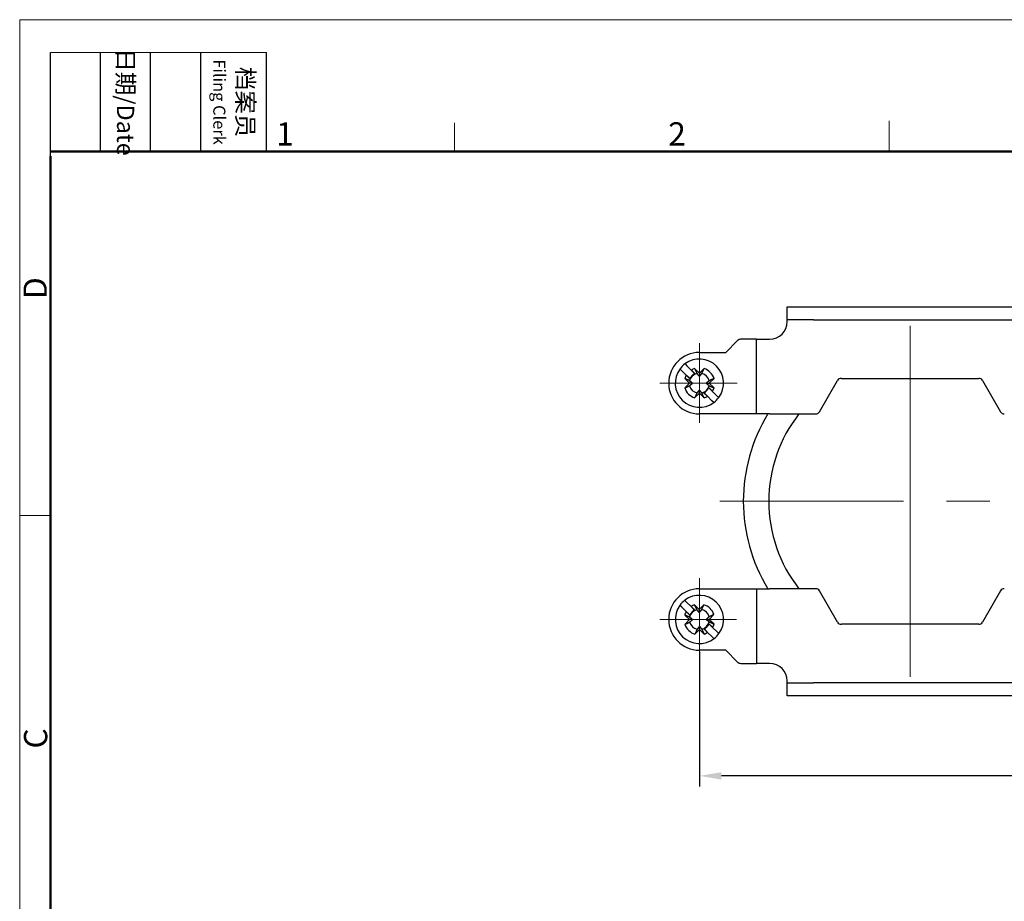
# Model space of a CAD drawing. Units: millimetres. Extents: x 2785 to 3082, y 589 to 799.
# Drawn here: x 2785 to 2898, y 699 to 799 of the extents above; entities that cross this region are included whole.
import ezdxf

# ---------------------------------------------------------------- set-up
doc = ezdxf.new("R2010")
doc.units = ezdxf.units.MM
doc.header["$LTSCALE"] = 65.395
doc.header["$PDMODE"] = 3
doc.header["$PDSIZE"] = 8
doc.linetypes.add('CENTER', pattern=[0.6, 0.375, -0.075, 0.075, -0.075])
doc.layers.get('0').update_dxf_attribs({"linetype": 'CONTINUOUS', "lineweight": 30})
doc.layers.get('Defpoints').update_dxf_attribs({"linetype": 'CONTINUOUS'})
for name, color, linetype, lineweight in [('cen', 1, 'CENTER', 0), ('Dim', 3, 'CONTINUOUS', 15), ('图框', 7, 'CONTINUOUS', 20)]:
    doc.layers.add(name, color=color, linetype=linetype, lineweight=lineweight)
doc.styles.add('Romans字体', font='romans.shx', dxfattribs={"width": 0.75})
doc.styles.get("Standard").update_dxf_attribs({"font": 'txt', "width": 0.75})
doc.dimstyles.new('01', dxfattribs={"dimtxt": 3.5, "dimasz": 2.5, "dimexe": 1.2, "dimexo": 0.2, "dimgap": 0.5, "dimtad": 1, "dimdec": 1, "dimdsep": 46, "dimtxsty": 'Romans字体', "dimcen": 0, "dimclrd": 1, "dimclre": 6, "dimclrt": 4, "dimazin": 2, "dimtfac": 1, "dimtdec": 1, "dimtofl": 0, "dimtmove": 0, "dimatfit": 3, "dimfxl": 1, "dimtolj": 1, "dimtzin": 0, "dimarcsym": 0})

# ---------------------------------------------------------------- blocks, each defined once
blk = doc.blocks.new('A4图框-NEW')
at = {"layer": '图框', "color": 1, "lineweight": 18}
for q in [(833.41, 480.53), (1130.41, 690.53)]:
    blk.add_line((833.41, 690.53), q, dxfattribs=at)
at = {"layer": '图框', "lineweight": -3}
for p, q in [((836.91, 675.02), (836.91, 686.79)), ((842.62, 675.53), (842.62, 686.79)), ((848.33, 675.53), (848.33, 686.79)), ((854.05, 675.53), (854.05, 686.79)), ((861.54, 675.53), (861.54, 686.79)), ((836.91, 675.02), (836.91, 684.5)), ((842.62, 675.53), (842.62, 685.02)), ((848.33, 675.53), (848.33, 685.02)), ((854.05, 675.53), (854.05, 685.02))]:
    blk.add_line(p, q, dxfattribs=at)
at = {"layer": '图框', "lineweight": 18}
blk.add_line((836.91, 686.79), (861.54, 686.79), dxfattribs=at)
at = {"layer": '图框', "color": 6}
for p, q in [((882.95, 678.8), (882.95, 675.53)), ((932.48, 679.03), (932.48, 675.53)), ((836.91, 634.07), (833.41, 634.07))]:
    blk.add_line(p, q, dxfattribs=at)
at = {"layer": '图框', "lineweight": 50}
for p, q in [((836.91, 675.53), (1126.93, 675.53)), ((836.91, 484.02), (836.91, 675.02))]:
    blk.add_line(p, q, dxfattribs=at)
at = {"layer": '图框', "char_height": 1.959, "width": 11.2554, "attachment_point": 4, "rotation": 270}
for s, insert in [('\\pxqc;日期{\\Fromans|c134;/Date}', (845.48, 686.79)), ('\\pxqc;档案员{\\H0.7x;\\P\\Fromans|c134;Filing Clerk\\fFangSong_GB2312|b0|i0|c134|p49; }', (857.79, 686.79))]:
    blk.add_mtext(s, dxfattribs=dict(at, insert=insert))
at = {"layer": '图框', "color": 6, "char_height": 2.65, "width": 2.5579, "attachment_point": 1, "style": 'Romans字体'}
for s, insert in [('1', (862.63, 678.86)), ('2', (907.3, 678.86))]:
    blk.add_mtext(s, dxfattribs=dict(at, insert=insert))
at = {"layer": '图框', "color": 6, "char_height": 2.65, "width": 2.5579, "attachment_point": 1, "rotation": 90, "style": 'Romans字体'}
for s, insert in [('D', (833.85, 658.73)), ('C', (833.9, 607.55))]:
    blk.add_mtext(s, dxfattribs=dict(at, insert=insert))
blk = doc.blocks.new('*D6')
at = {"layer": 'Defpoints', "color": 0, "transparency": 16777216}
for p in [(2862.83, 727.54), (2966.83, 726.54), (2862.83, 713.23)]:
    blk.add_point(p, dxfattribs=at)
at = {"layer": 'Dim', "color": 6, "lineweight": -2, "transparency": 16777216}
for p, q in [((2862.83, 727.34), (2862.83, 712.03)), ((2966.83, 726.34), (2966.83, 712.03))]:
    blk.add_line(p, q, dxfattribs=at)
at = {"layer": 'Dim', "color": 1, "lineweight": -2, "transparency": 16777216}
blk.add_line((2964.33, 713.23), (2865.33, 713.23), dxfattribs=at)
at = {"layer": 'Dim', "color": 1, "transparency": 16777216}
for points in [[(2865.33, 713.64), (2865.33, 712.81), (2862.83, 713.23)], [(2964.33, 713.64), (2964.33, 712.81), (2966.83, 713.23)]]:
    blk.add_solid(points, dxfattribs=at)
at = {"layer": 'Dim', "color": 4, "transparency": 16777216, "insert": (2914.21, 715.48), "char_height": 3.5, "attachment_point": 5, "style": 'Romans字体'}
blk.add_mtext('\\A1;104', dxfattribs=at)

msp = doc.modelspace()

# ---------------------------------------------------------------- linework, layer by layer
for p, q in [((2872.83, 765.14), (2872.83, 766.64)), ((2872.83, 766.64), (2875.83, 766.64)), ((2875.83, 766.64), (2953.83, 766.64)), ((2872.83, 764.94), (2872.83, 765.14)), ((2875.83, 765.14), (2872.83, 765.14)), ((2875.83, 765.14), (2953.83, 765.14)), ((2869.33, 762.94), (2867.54, 762.94)), ((2869.33, 754.44), (2869.33, 762.94)), ((2869.33, 762.94), (2870.83, 762.94)), ((2867.18, 762.79), (2865.83, 761.44)), ((2862.83, 761.44), (2865.83, 761.44)), ((2860.84, 759.36), (2860.62, 759.58)), ((2861.19, 760.14), (2861.4, 759.93)), ((2861.4, 759.93), (2861.91, 759.42)), ((2862.29, 759.6), (2862.83, 759.07)), ((2862.83, 759.07), (2863.36, 759.6)), ((2861.34, 758.86), (2860.84, 759.36)), ((2861.7, 757.94), (2861.16, 758.47)), ((2861.54, 758.66), (2861.75, 758.45)), ((2862.31, 759.02), (2861.91, 759.42)), ((2862.83, 759.07), (2862.83, 758.72)), ((2864.5, 758.47), (2863.96, 757.94)), ((2879.01, 758.49), (2894.65, 758.49)), ((2861.16, 757.4), (2861.7, 757.94)), ((2862.05, 757.94), (2861.7, 757.94)), ((2863.61, 757.94), (2863.96, 757.94)), ((2864.32, 757.01), (2863.91, 757.42)), ((2863.96, 757.94), (2864.5, 757.4)), ((2876.52, 754.69), (2878.57, 758.24)), ((2895.09, 758.24), (2897.14, 754.69)), ((2862.83, 756.8), (2862.29, 756.27)), ((2862.83, 756.8), (2862.83, 757.15)), ((2863.36, 756.27), (2862.83, 756.8)), ((2863.35, 756.85), (2863.55, 756.65)), ((2864.26, 755.94), (2863.75, 756.45)), ((2864.32, 757.01), (2864.82, 756.51)), ((2864.82, 756.51), (2865.04, 756.29)), ((2864.47, 755.73), (2864.26, 755.94)), ((2865.83, 754.44), (2862.83, 754.44)), ((2869.33, 754.44), (2865.83, 754.44)), ((2870.83, 754.44), (2869.33, 754.44)), ((2870.83, 754.44), (2876.09, 754.44)), ((2862.83, 734.54), (2865.83, 734.54)), ((2865.83, 734.54), (2869.33, 734.54)), ((2869.33, 734.54), (2870.83, 734.54)), ((2869.33, 734.54), (2869.33, 726.04)), ((2876.09, 734.54), (2870.83, 734.54)), ((2878.57, 730.74), (2876.52, 734.29)), ((2897.14, 734.29), (2895.09, 730.74)), ((2860.82, 732.43), (2860.6, 732.64)), ((2861.15, 733.22), (2861.37, 733)), ((2861.37, 733), (2861.88, 732.51)), ((2862.27, 732.69), (2862.81, 732.17)), ((2862.81, 732.17), (2863.34, 732.71)), ((2861.33, 731.93), (2860.82, 732.43)), ((2861.7, 731.02), (2861.16, 731.54)), ((2861.33, 731.93), (2861.74, 731.54)), ((2862.29, 732.11), (2862.09, 732.31)), ((2862.81, 732.17), (2862.82, 731.82)), ((2864.49, 731.6), (2863.96, 731.05)), ((2861.17, 730.47), (2861.7, 731.02)), ((2862.05, 731.02), (2861.7, 731.02)), ((2863.61, 731.05), (2863.96, 731.05)), ((2864.33, 730.14), (2863.92, 730.53)), ((2863.96, 731.05), (2864.5, 730.53)), ((2894.65, 730.49), (2879.01, 730.49)), ((2862.85, 729.9), (2862.32, 729.36)), ((2862.85, 729.9), (2862.84, 730.25)), ((2863.39, 729.38), (2862.85, 729.9)), ((2863.36, 729.96), (2863.57, 729.76)), ((2864.29, 729.07), (2863.77, 729.56)), ((2864.33, 730.14), (2864.84, 729.64)), ((2864.84, 729.64), (2865.06, 729.43)), ((2864.5, 728.85), (2864.29, 729.07)), ((2865.83, 727.54), (2862.83, 727.54)), ((2865.83, 727.54), (2867.18, 726.18)), ((2867.54, 726.04), (2869.33, 726.04)), ((2870.83, 726.04), (2869.33, 726.04)), ((2872.83, 723.84), (2872.83, 724.04)), ((2872.83, 722.34), (2872.83, 723.84)), ((2872.83, 723.84), (2875.83, 723.84)), ((2953.83, 723.84), (2875.83, 723.84)), ((2875.83, 722.34), (2872.83, 722.34)), ((2953.83, 722.34), (2875.83, 722.34))]:
    msp.add_line(p, q)
for points in [[(2862.29, 759.6), (2862.31, 759.58, 0.00002), (2862.32, 759.56, 0.00002), (2862.33, 759.53, 0.000021), (2862.34, 759.51, 0.000021), (2862.34, 759.49, 0.000022), (2862.35, 759.47, 0.000022), (2862.36, 759.45, 0.000023), (2862.37, 759.43, 0.000024), (2862.38, 759.41, 0.000024), (2862.39, 759.39, 0.000025), (2862.4, 759.37, 0.000026), (2862.41, 759.35, 0.000026), (2862.42, 759.33, 0.000027), (2862.43, 759.31, 0.000028), (2862.43, 759.29, 0.000029), (2862.44, 759.28, 0.000029), (2862.45, 759.26, 0.000031), (2862.46, 759.24, 0.000032), (2862.47, 759.22, 0.000032), (2862.48, 759.21, 0.000031), (2862.48, 759.19, 0.000035), (2862.49, 759.17, 0.000044), (2862.5, 759.15, 0.000034), (2862.51, 759.14, 0.000012), (2862.51, 759.12, 0.00005), (2862.52, 759.11, 0.000092), (2862.53, 759.08, 0.000048), (2862.55, 759.05, 0.000026)], [(2863.11, 759.05), (2863.12, 759.06, 0.000046), (2863.13, 759.08, 0.000045), (2863.13, 759.09, 0.000043), (2863.14, 759.11, 0.000042), (2863.15, 759.12, 0.000041), (2863.15, 759.14, 0.000039), (2863.16, 759.16, 0.000038), (2863.17, 759.17, 0.000037), (2863.18, 759.19, 0.000036), (2863.18, 759.21, 0.000035), (2863.19, 759.22, 0.000034), (2863.2, 759.24, 0.000032), (2863.21, 759.26, 0.000032), (2863.22, 759.28, 0.000031), (2863.22, 759.29, 0.00003), (2863.23, 759.31, 0.000029), (2863.24, 759.33, 0.000028), (2863.25, 759.35, 0.000028), (2863.26, 759.37, 0.000026), (2863.27, 759.39, 0.000024), (2863.28, 759.41, 0.000026), (2863.29, 759.43, 0.00003), (2863.3, 759.45, 0.000022), (2863.31, 759.47, 0.000007), (2863.31, 759.49, 0.00003), (2863.32, 759.51, 0.000049), (2863.34, 759.55, 0.000023), (2863.36, 759.6, 0.000012)], [(2861.72, 758.22), (2861.7, 758.22, 0.000046), (2861.69, 758.23, 0.000045), (2861.67, 758.24, 0.000043), (2861.66, 758.25, 0.000042), (2861.64, 758.25, 0.00004), (2861.63, 758.26, 0.000039), (2861.61, 758.27, 0.000038), (2861.59, 758.27, 0.000036), (2861.58, 758.28, 0.000035), (2861.56, 758.29, 0.000034), (2861.54, 758.3, 0.000033), (2861.53, 758.31, 0.000032), (2861.51, 758.31, 0.000031), (2861.49, 758.32, 0.00003), (2861.47, 758.33, 0.000029), (2861.45, 758.34, 0.000028), (2861.43, 758.35, 0.000028), (2861.41, 758.36, 0.000028), (2861.4, 758.36, 0.000026), (2861.38, 758.37, 0.000024), (2861.36, 758.38, 0.000025), (2861.34, 758.39, 0.000029), (2861.31, 758.4, 0.000022), (2861.29, 758.41, 0.000007), (2861.28, 758.42, 0.00003), (2861.25, 758.43, 0.000048), (2861.21, 758.45, 0.000022), (2861.16, 758.47, 0.000012)], [(2861.75, 758.45), (2861.73, 758.46, 0), (2861.72, 758.48, 0), (2861.71, 758.49, 0), (2861.7, 758.5, 0), (2861.69, 758.51, 0), (2861.68, 758.52, 0), (2861.66, 758.53, 0), (2861.65, 758.55, 0), (2861.64, 758.56, 0), (2861.63, 758.57, 0), (2861.62, 758.58, 0), (2861.6, 758.6, 0), (2861.59, 758.61, 0), (2861.58, 758.62, 0), (2861.56, 758.64, 0), (2861.55, 758.65, 0), (2861.54, 758.66, 0), (2861.52, 758.68, 0), (2861.51, 758.69, 0), (2861.49, 758.71, 0), (2861.48, 758.72, 0), (2861.47, 758.73, 0), (2861.45, 758.75, 0), (2861.44, 758.76, 1), (2861.42, 758.78, 0), (2861.41, 758.79, 0), (2861.38, 758.82, 0), (2861.34, 758.86)], [(2861.91, 759.42), (2861.92, 759.41, 0), (2861.94, 759.39, 0), (2861.96, 759.38, 0), (2861.97, 759.36, 0), (2861.99, 759.34, 0), (2862, 759.33, 0), (2862.02, 759.31, 0), (2862.03, 759.3, 0), (2862.05, 759.29, 0), (2862.06, 759.27, 0), (2862.07, 759.26, 0), (2862.09, 759.24, 0), (2862.1, 759.23, 0), (2862.12, 759.22, 0), (2862.13, 759.2, 0), (2862.14, 759.19, 0), (2862.16, 759.18, 0), (2862.17, 759.16, 0), (2862.18, 759.15, 0), (2862.19, 759.14, 0), (2862.21, 759.12, 0), (2862.22, 759.11, -0.000001), (2862.23, 759.1, 0), (2862.24, 759.09, 0), (2862.25, 759.08, -0.000001), (2862.27, 759.06, -0.000001), (2862.29, 759.05, -0.000001), (2862.31, 759.02, 0)], [(2862.55, 759.05), (2862.56, 759.03, 0.000079), (2862.57, 759.02, 0.000085), (2862.59, 759, 0.000088), (2862.6, 758.99, 0.000089), (2862.61, 758.97, 0.00009), (2862.62, 758.96, 0.000092), (2862.63, 758.95, 0.000095), (2862.64, 758.94, 0.000096), (2862.65, 758.92, 0.000098), (2862.66, 758.91, 0.0001), (2862.67, 758.9, 0.000102), (2862.68, 758.89, 0.000104), (2862.69, 758.88, 0.000106), (2862.7, 758.87, 0.000108), (2862.71, 758.85, 0.00011), (2862.72, 758.84, 0.000111), (2862.73, 758.83, 0.000114), (2862.74, 758.82, 0.000118), (2862.75, 758.81, 0.000118), (2862.75, 758.8, 0.000112), (2862.76, 758.79, 0.000125), (2862.77, 758.78, 0.00015), (2862.78, 758.78, 0.000119), (2862.79, 758.77, 0.000046), (2862.79, 758.76, 0.000166), (2862.8, 758.75, 0.000295), (2862.81, 758.74, 0.000152), (2862.83, 758.72, 0.000084)], [(2862.83, 758.72), (2862.84, 758.72, 0.000147), (2862.84, 758.73, 0.00014), (2862.85, 758.74, 0.000137), (2862.86, 758.75, 0.000136), (2862.87, 758.76, 0.000134), (2862.87, 758.77, 0.000132), (2862.88, 758.78, 0.000129), (2862.89, 758.78, 0.000127), (2862.9, 758.79, 0.000125), (2862.9, 758.8, 0.000123), (2862.91, 758.81, 0.000121), (2862.92, 758.82, 0.000119), (2862.93, 758.83, 0.000117), (2862.94, 758.84, 0.000115), (2862.95, 758.85, 0.000113), (2862.96, 758.87, 0.00011), (2862.97, 758.88, 0.000109), (2862.98, 758.89, 0.00011), (2862.99, 758.9, 0.000104), (2863, 758.91, 0.000094), (2863.01, 758.92, 0.000104), (2863.02, 758.94, 0.000123), (2863.03, 758.95, 0.000088), (2863.04, 758.96, 0.000024), (2863.05, 758.97, 0.000127), (2863.06, 758.99, 0.00021), (2863.08, 759.01, 0.000094), (2863.11, 759.05, 0.000047)], [(2864.5, 758.47), (2864.47, 758.46, 0.00002), (2864.45, 758.45, 0.00002), (2864.43, 758.44, 0.000021), (2864.41, 758.43, 0.000021), (2864.39, 758.42, 0.000022), (2864.36, 758.41, 0.000022), (2864.34, 758.4, 0.000023), (2864.32, 758.39, 0.000024), (2864.3, 758.38, 0.000024), (2864.28, 758.37, 0.000025), (2864.26, 758.36, 0.000026), (2864.24, 758.36, 0.000026), (2864.23, 758.35, 0.000027), (2864.21, 758.34, 0.000028), (2864.19, 758.33, 0.000029), (2864.17, 758.32, 0.00003), (2864.15, 758.31, 0.000031), (2864.13, 758.31, 0.000032), (2864.12, 758.3, 0.000032), (2864.1, 758.29, 0.000031), (2864.08, 758.28, 0.000035), (2864.07, 758.27, 0.000044), (2864.05, 758.27, 0.000034), (2864.03, 758.26, 0.000012), (2864.02, 758.25, 0.00005), (2864, 758.25, 0.000093), (2863.98, 758.23, 0.000048), (2863.94, 758.22, 0.000026)], [(2861.16, 757.4), (2861.19, 757.41, 0.000019), (2861.21, 757.42, 0.00002), (2861.23, 757.43, 0.000021), (2861.25, 757.44, 0.000021), (2861.27, 757.45, 0.000022), (2861.29, 757.46, 0.000022), (2861.32, 757.47, 0.000023), (2861.34, 757.48, 0.000023), (2861.36, 757.49, 0.000024), (2861.38, 757.5, 0.000025), (2861.4, 757.51, 0.000025), (2861.41, 757.51, 0.000026), (2861.43, 757.52, 0.000027), (2861.45, 757.53, 0.000028), (2861.47, 757.54, 0.000029), (2861.49, 757.55, 0.000029), (2861.51, 757.56, 0.00003), (2861.53, 757.57, 0.000032), (2861.54, 757.57, 0.000032), (2861.56, 757.58, 0.000031), (2861.58, 757.59, 0.000035), (2861.59, 757.6, 0.000043), (2861.61, 757.6, 0.000034), (2861.63, 757.61, 0.000012), (2861.64, 757.62, 0.00005), (2861.66, 757.63, 0.000092), (2861.68, 757.64, 0.000047), (2861.72, 757.65, 0.000026)], [(2862.05, 757.94), (2862.04, 757.94, 0.000146), (2862.03, 757.95, 0.00014), (2862.02, 757.96, 0.000136), (2862.02, 757.96, 0.000135), (2862.01, 757.97, 0.000133), (2862, 757.98, 0.000131), (2861.99, 757.99, 0.000129), (2861.98, 757.99, 0.000127), (2861.97, 758, 0.000124), (2861.96, 758.01, 0.000123), (2861.95, 758.02, 0.00012), (2861.94, 758.03, 0.000118), (2861.93, 758.04, 0.000116), (2861.92, 758.04, 0.000115), (2861.91, 758.05, 0.000112), (2861.9, 758.06, 0.000109), (2861.89, 758.07, 0.000108), (2861.88, 758.08, 0.000109), (2861.87, 758.09, 0.000103), (2861.85, 758.1, 0.000094), (2861.84, 758.11, 0.000103), (2861.83, 758.12, 0.000123), (2861.82, 758.13, 0.000088), (2861.8, 758.14, 0.000024), (2861.79, 758.15, 0.000127), (2861.78, 758.17, 0.000209), (2861.75, 758.19, 0.000094), (2861.72, 758.22, 0.000047)], [(2861.72, 757.65), (2861.73, 757.67, 0.000079), (2861.75, 757.68, 0.000085), (2861.76, 757.69, 0.000088), (2861.78, 757.7, 0.000089), (2861.79, 757.71, 0.000091), (2861.8, 757.73, 0.000093), (2861.82, 757.74, 0.000095), (2861.83, 757.75, 0.000096), (2861.84, 757.76, 0.000098), (2861.85, 757.77, 0.0001), (2861.87, 757.78, 0.000102), (2861.88, 757.79, 0.000104), (2861.89, 757.8, 0.000106), (2861.9, 757.81, 0.000108), (2861.91, 757.82, 0.00011), (2861.92, 757.83, 0.000111), (2861.93, 757.83, 0.000115), (2861.94, 757.84, 0.000118), (2861.95, 757.85, 0.000118), (2861.96, 757.86, 0.000112), (2861.97, 757.87, 0.000125), (2861.98, 757.88, 0.00015), (2861.99, 757.88, 0.000119), (2862, 757.89, 0.000046), (2862.01, 757.9, 0.000166), (2862.02, 757.91, 0.000295), (2862.03, 757.92, 0.000153), (2862.05, 757.94, 0.000084)], [(2863.94, 758.22), (2863.93, 758.2, 0.00008), (2863.91, 758.19, 0.000085), (2863.9, 758.18, 0.000089), (2863.88, 758.17, 0.00009), (2863.87, 758.16, 0.000091), (2863.86, 758.14, 0.000093), (2863.84, 758.13, 0.000095), (2863.83, 758.12, 0.000097), (2863.82, 758.11, 0.000099), (2863.81, 758.1, 0.000101), (2863.79, 758.09, 0.000103), (2863.78, 758.08, 0.000105), (2863.77, 758.07, 0.000107), (2863.76, 758.06, 0.000109), (2863.75, 758.05, 0.000111), (2863.74, 758.04, 0.000112), (2863.73, 758.04, 0.000115), (2863.72, 758.03, 0.000119), (2863.71, 758.02, 0.000119), (2863.7, 758.01, 0.000113), (2863.69, 758, 0.000126), (2863.68, 757.99, 0.000151), (2863.67, 757.99, 0.000119), (2863.66, 757.98, 0.000046), (2863.65, 757.97, 0.000167), (2863.64, 757.96, 0.000297), (2863.63, 757.95, 0.000154), (2863.61, 757.94, 0.000085)], [(2863.61, 757.94), (2863.62, 757.93, 0.000147), (2863.63, 757.92, 0.000141), (2863.64, 757.91, 0.000137), (2863.64, 757.91, 0.000136), (2863.65, 757.9, 0.000134), (2863.66, 757.89, 0.000132), (2863.67, 757.88, 0.000129), (2863.68, 757.88, 0.000128), (2863.69, 757.87, 0.000125), (2863.7, 757.86, 0.000124), (2863.71, 757.85, 0.000121), (2863.72, 757.84, 0.000119), (2863.73, 757.83, 0.000117), (2863.74, 757.83, 0.000115), (2863.75, 757.82, 0.000113), (2863.76, 757.81, 0.00011), (2863.77, 757.8, 0.000109), (2863.78, 757.79, 0.00011), (2863.79, 757.78, 0.000104), (2863.81, 757.77, 0.000094), (2863.82, 757.76, 0.000104), (2863.83, 757.75, 0.000124), (2863.84, 757.74, 0.000088), (2863.86, 757.73, 0.000024), (2863.87, 757.72, 0.000128), (2863.88, 757.7, 0.00021), (2863.91, 757.68, 0.000094), (2863.94, 757.65, 0.000047)], [(2863.91, 757.42), (2863.92, 757.41, 0), (2863.94, 757.39, 0), (2863.95, 757.38, 0), (2863.96, 757.37, 0), (2863.97, 757.36, 0), (2863.98, 757.35, 0), (2863.99, 757.34, 0), (2864.01, 757.32, 0), (2864.02, 757.31, 0), (2864.03, 757.3, 0), (2864.04, 757.29, 0), (2864.06, 757.27, 0), (2864.07, 757.26, 0), (2864.08, 757.25, 0), (2864.1, 757.23, 0), (2864.11, 757.22, 0), (2864.12, 757.21, 0), (2864.14, 757.19, 0), (2864.15, 757.18), (2864.17, 757.17, 1), (2864.18, 757.15, 1), (2864.19, 757.14, 0), (2864.21, 757.12, 1), (2864.22, 757.11), (2864.24, 757.09, 0), (2864.25, 757.08, 0), (2864.28, 757.05, 1), (2864.32, 757.01)], [(2863.94, 757.65), (2863.96, 757.65, 0.000047), (2863.97, 757.64, 0.000045), (2863.99, 757.63, 0.000044), (2864, 757.63, 0.000042), (2864.02, 757.62, 0.000041), (2864.03, 757.61, 0.000039), (2864.05, 757.6, 0.000038), (2864.07, 757.6, 0.000037), (2864.08, 757.59, 0.000036), (2864.1, 757.58, 0.000035), (2864.12, 757.57, 0.000034), (2864.13, 757.57, 0.000033), (2864.15, 757.56, 0.000032), (2864.17, 757.55, 0.000031), (2864.19, 757.54, 0.00003), (2864.21, 757.53, 0.000029), (2864.23, 757.52, 0.000028), (2864.24, 757.51, 0.000028), (2864.26, 757.51, 0.000026), (2864.28, 757.5, 0.000024), (2864.3, 757.49, 0.000026), (2864.32, 757.48, 0.00003), (2864.34, 757.47, 0.000022), (2864.36, 757.46, 0.000007), (2864.38, 757.45, 0.00003), (2864.41, 757.44, 0.000049), (2864.45, 757.42, 0.000023), (2864.5, 757.4, 0.000012)], [(2862.55, 756.82), (2862.54, 756.81, 0.000046), (2862.53, 756.79, 0.000045), (2862.53, 756.78, 0.000043), (2862.52, 756.76, 0.000042), (2862.51, 756.75, 0.00004), (2862.51, 756.73, 0.000039), (2862.5, 756.72, 0.000038), (2862.49, 756.7, 0.000037), (2862.48, 756.68, 0.000036), (2862.48, 756.67, 0.000034), (2862.47, 756.65, 0.000033), (2862.46, 756.63, 0.000032), (2862.45, 756.61, 0.000031), (2862.44, 756.6, 0.000031), (2862.43, 756.58, 0.00003), (2862.43, 756.56, 0.000029), (2862.42, 756.54, 0.000028), (2862.41, 756.52, 0.000028), (2862.4, 756.5, 0.000026), (2862.39, 756.48, 0.000024), (2862.38, 756.46, 0.000026), (2862.37, 756.44, 0.00003), (2862.36, 756.42, 0.000022), (2862.35, 756.4, 0.000007), (2862.35, 756.38, 0.00003), (2862.34, 756.36, 0.000049), (2862.32, 756.32, 0.000023), (2862.29, 756.27, 0.000012)], [(2862.83, 757.15), (2862.82, 757.15, 0.000146), (2862.82, 757.14, 0.00014), (2862.81, 757.13, 0.000136), (2862.8, 757.12, 0.000135), (2862.79, 757.11, 0.000133), (2862.79, 757.1, 0.000131), (2862.78, 757.09, 0.000128), (2862.77, 757.09, 0.000127), (2862.76, 757.08, 0.000124), (2862.75, 757.07, 0.000122), (2862.75, 757.06, 0.00012), (2862.74, 757.05, 0.000118), (2862.73, 757.04, 0.000116), (2862.72, 757.03, 0.000115), (2862.71, 757.02, 0.000112), (2862.7, 757.01, 0.000109), (2862.69, 756.99, 0.000108), (2862.68, 756.98, 0.000109), (2862.67, 756.97, 0.000103), (2862.66, 756.96, 0.000094), (2862.65, 756.95, 0.000103), (2862.64, 756.94, 0.000123), (2862.63, 756.92, 0.000088), (2862.62, 756.91, 0.000024), (2862.61, 756.9, 0.000127), (2862.6, 756.88, 0.000209), (2862.58, 756.86, 0.000094), (2862.55, 756.82, 0.000047)], [(2863.11, 756.82), (2863.1, 756.84, 0.00008), (2863.09, 756.85, 0.000085), (2863.07, 756.87, 0.000089), (2863.06, 756.88, 0.000089), (2863.05, 756.9, 0.000091), (2863.04, 756.91, 0.000093), (2863.03, 756.92, 0.000095), (2863.02, 756.94, 0.000097), (2863.01, 756.95, 0.000099), (2863, 756.96, 0.000101), (2862.99, 756.97, 0.000103), (2862.98, 756.98, 0.000105), (2862.97, 756.99, 0.000107), (2862.96, 757.01, 0.000109), (2862.95, 757.02, 0.000111), (2862.94, 757.03, 0.000112), (2862.93, 757.04, 0.000115), (2862.92, 757.05, 0.000119), (2862.91, 757.06, 0.000118), (2862.9, 757.07, 0.000113), (2862.9, 757.08, 0.000126), (2862.89, 757.09, 0.000151), (2862.88, 757.1, 0.000119), (2862.87, 757.1, 0.000046), (2862.87, 757.11, 0.000167), (2862.86, 757.12, 0.000296), (2862.85, 757.14, 0.000153), (2862.83, 757.15, 0.000084)], [(2863.36, 756.27), (2863.35, 756.29, 0.00002), (2863.34, 756.31, 0.00002), (2863.33, 756.34, 0.000021), (2863.32, 756.36, 0.000021), (2863.31, 756.38, 0.000022), (2863.31, 756.4, 0.000022), (2863.3, 756.42, 0.000023), (2863.29, 756.44, 0.000024), (2863.28, 756.46, 0.000024), (2863.27, 756.48, 0.000025), (2863.26, 756.5, 0.000026), (2863.25, 756.52, 0.000026), (2863.24, 756.54, 0.000027), (2863.23, 756.56, 0.000028), (2863.22, 756.58, 0.000029), (2863.22, 756.6, 0.000029), (2863.21, 756.61, 0.000031), (2863.2, 756.63, 0.000032), (2863.19, 756.65, 0.000032), (2863.18, 756.67, 0.000031), (2863.18, 756.68, 0.000035), (2863.17, 756.7, 0.000044), (2863.16, 756.72, 0.000034), (2863.15, 756.73, 0.000012), (2863.15, 756.75, 0.00005), (2863.14, 756.76, 0.000092), (2863.13, 756.79, 0.000048), (2863.11, 756.82, 0.000026)], [(2863.75, 756.45), (2863.74, 756.46, 0), (2863.72, 756.48, 0), (2863.7, 756.5, 0), (2863.69, 756.51, 0), (2863.67, 756.53, 0), (2863.66, 756.54, 0), (2863.64, 756.56, 0), (2863.63, 756.57, 0), (2863.61, 756.59, 0), (2863.6, 756.6, 0), (2863.59, 756.61, 0), (2863.57, 756.63, 0), (2863.56, 756.64, 0), (2863.54, 756.66, 0), (2863.53, 756.67, 0), (2863.52, 756.68, 0), (2863.5, 756.69, 0), (2863.49, 756.71, 0), (2863.48, 756.72, 0), (2863.47, 756.73, 0), (2863.45, 756.75, 0), (2863.44, 756.76, -0.000001), (2863.43, 756.77, 0), (2863.42, 756.78, 0), (2863.41, 756.79, -0.000001), (2863.39, 756.81, -0.000001), (2863.37, 756.83, -0.000001), (2863.35, 756.85, 0)], [(2862.27, 732.69), (2862.28, 732.67, 0.00002), (2862.29, 732.65, 0.00002), (2862.3, 732.63, 0.000021), (2862.31, 732.61, 0.000021), (2862.32, 732.58, 0.000022), (2862.33, 732.56, 0.000022), (2862.34, 732.54, 0.000023), (2862.35, 732.52, 0.000024), (2862.36, 732.5, 0.000024), (2862.37, 732.48, 0.000025), (2862.38, 732.46, 0.000026), (2862.39, 732.44, 0.000027), (2862.4, 732.42, 0.000027), (2862.41, 732.41, 0.000028), (2862.41, 732.39, 0.000029), (2862.42, 732.37, 0.00003), (2862.43, 732.35, 0.000031), (2862.44, 732.33, 0.000032), (2862.45, 732.32, 0.000032), (2862.46, 732.3, 0.000031), (2862.46, 732.28, 0.000035), (2862.47, 732.27, 0.000044), (2862.48, 732.25, 0.000034), (2862.49, 732.23, 0.000012), (2862.49, 732.22, 0.000051), (2862.5, 732.2, 0.000093), (2862.51, 732.18, 0.000048), (2862.53, 732.14, 0.000026)], [(2863.09, 732.15), (2863.1, 732.17, 0.000046), (2863.11, 732.18, 0.000045), (2863.11, 732.2, 0.000043), (2863.12, 732.21, 0.000042), (2863.13, 732.23, 0.000041), (2863.14, 732.24, 0.000039), (2863.14, 732.26, 0.000038), (2863.15, 732.28, 0.000037), (2863.16, 732.29, 0.000036), (2863.16, 732.31, 0.000035), (2863.17, 732.33, 0.000034), (2863.18, 732.35, 0.000033), (2863.19, 732.36, 0.000032), (2863.2, 732.38, 0.000031), (2863.2, 732.4, 0.00003), (2863.21, 732.42, 0.000029), (2863.22, 732.44, 0.000028), (2863.23, 732.46, 0.000028), (2863.24, 732.48, 0.000026), (2863.25, 732.5, 0.000024), (2863.25, 732.52, 0.000026), (2863.26, 732.54, 0.00003), (2863.27, 732.56, 0.000022), (2863.28, 732.58, 0.000007), (2863.29, 732.6, 0.00003), (2863.3, 732.62, 0.000049), (2863.32, 732.66, 0.000023), (2863.34, 732.71, 0.000012)], [(2861.71, 731.3), (2861.7, 731.31, 0.000046), (2861.68, 731.31, 0.000045), (2861.67, 731.32, 0.000043), (2861.65, 731.33, 0.000042), (2861.64, 731.33, 0.00004), (2861.62, 731.34, 0.000039), (2861.6, 731.35, 0.000038), (2861.59, 731.36, 0.000037), (2861.57, 731.36, 0.000035), (2861.55, 731.37, 0.000034), (2861.54, 731.38, 0.000033), (2861.52, 731.39, 0.000032), (2861.5, 731.39, 0.000031), (2861.48, 731.4, 0.00003), (2861.47, 731.41, 0.000029), (2861.45, 731.42, 0.000028), (2861.43, 731.43, 0.000028), (2861.41, 731.43, 0.000028), (2861.39, 731.44, 0.000026), (2861.37, 731.45, 0.000024), (2861.35, 731.46, 0.000025), (2861.33, 731.47, 0.000029), (2861.31, 731.48, 0.000022), (2861.29, 731.49, 0.000007), (2861.27, 731.49, 0.00003), (2861.24, 731.51, 0.000048), (2861.21, 731.52, 0.000022), (2861.16, 731.54, 0.000012)], [(2861.74, 731.54), (2861.73, 731.55, 0), (2861.71, 731.56, 0), (2861.7, 731.57, 0), (2861.69, 731.58, 0), (2861.68, 731.59, 0), (2861.67, 731.6, 0), (2861.66, 731.62, 0), (2861.64, 731.63, 0), (2861.63, 731.64, 0), (2861.62, 731.65, 0), (2861.61, 731.67, 0), (2861.59, 731.68, 0), (2861.58, 731.69, 0), (2861.57, 731.7, 0), (2861.55, 731.72, 0), (2861.54, 731.73, 0), (2861.52, 731.74, 0), (2861.51, 731.76, 0), (2861.5, 731.77, 0), (2861.48, 731.78, 0), (2861.47, 731.8, 0), (2861.45, 731.81, 0), (2861.44, 731.83, 0), (2861.42, 731.84), (2861.41, 731.85, 0), (2861.39, 731.87, 0), (2861.36, 731.9, 0), (2861.33, 731.93, 0)], [(2861.88, 732.51), (2861.9, 732.49, 0), (2861.92, 732.48, 0), (2861.93, 732.46, 0), (2861.95, 732.45, 0), (2861.96, 732.43, 0), (2861.98, 732.42, 0), (2861.99, 732.4, 0), (2862.01, 732.39, 0), (2862.02, 732.37, 0), (2862.04, 732.36, 0), (2862.05, 732.34, 0), (2862.07, 732.33, 0), (2862.08, 732.32, 0), (2862.1, 732.3, 0), (2862.11, 732.29, 0), (2862.12, 732.28, 0), (2862.14, 732.27, 0), (2862.15, 732.25, 0), (2862.16, 732.24, 0), (2862.17, 732.23, 0), (2862.19, 732.22, 0), (2862.2, 732.2, 0), (2862.21, 732.19, 0), (2862.22, 732.18, 0), (2862.24, 732.17, 0), (2862.25, 732.16, -0.000001), (2862.27, 732.14, 0), (2862.29, 732.11, 0)], [(2862.53, 732.14), (2862.54, 732.13, 0.00008), (2862.56, 732.11, 0.000085), (2862.57, 732.1, 0.000089), (2862.58, 732.08, 0.00009), (2862.59, 732.07, 0.000091), (2862.6, 732.06, 0.000093), (2862.62, 732.04, 0.000096), (2862.63, 732.03, 0.000097), (2862.64, 732.02, 0.000099), (2862.65, 732.01, 0.000101), (2862.66, 732, 0.000103), (2862.67, 731.98, 0.000105), (2862.68, 731.97, 0.000107), (2862.69, 731.96, 0.000109), (2862.7, 731.95, 0.000111), (2862.71, 731.94, 0.000112), (2862.72, 731.93, 0.000115), (2862.72, 731.92, 0.000119), (2862.73, 731.91, 0.000119), (2862.74, 731.9, 0.000113), (2862.75, 731.89, 0.000126), (2862.76, 731.88, 0.000151), (2862.77, 731.87, 0.00012), (2862.77, 731.87, 0.000046), (2862.78, 731.86, 0.000168), (2862.79, 731.85, 0.000297), (2862.8, 731.83, 0.000154), (2862.82, 731.82, 0.000085)], [(2862.82, 731.82), (2862.82, 731.82, 0.000147), (2862.83, 731.83, 0.00014), (2862.84, 731.84, 0.000137), (2862.85, 731.85, 0.000136), (2862.85, 731.86, 0.000134), (2862.86, 731.87, 0.000132), (2862.87, 731.88, 0.000129), (2862.88, 731.89, 0.000127), (2862.88, 731.9, 0.000125), (2862.89, 731.9, 0.000123), (2862.9, 731.91, 0.000121), (2862.91, 731.92, 0.000119), (2862.92, 731.93, 0.000117), (2862.92, 731.95, 0.000115), (2862.93, 731.96, 0.000113), (2862.94, 731.97, 0.00011), (2862.95, 731.98, 0.000109), (2862.96, 731.99, 0.00011), (2862.97, 732, 0.000104), (2862.98, 732.01, 0.000094), (2862.99, 732.03, 0.000104), (2863, 732.04, 0.000123), (2863.01, 732.05, 0.000088), (2863.02, 732.06, 0.000024), (2863.03, 732.08, 0.000127), (2863.05, 732.09, 0.00021), (2863.07, 732.12, 0.000094), (2863.09, 732.15, 0.000047)], [(2864.49, 731.6), (2864.47, 731.59, 0.00002), (2864.44, 731.57, 0.00002), (2864.42, 731.56, 0.000021), (2864.4, 731.55, 0.000022), (2864.38, 731.54, 0.000022), (2864.36, 731.53, 0.000023), (2864.34, 731.52, 0.000023), (2864.32, 731.52, 0.000024), (2864.3, 731.51, 0.000025), (2864.28, 731.5, 0.000025), (2864.26, 731.49, 0.000026), (2864.24, 731.48, 0.000027), (2864.22, 731.47, 0.000028), (2864.2, 731.46, 0.000028), (2864.18, 731.45, 0.000029), (2864.16, 731.44, 0.00003), (2864.15, 731.43, 0.000031), (2864.13, 731.43, 0.000033), (2864.11, 731.42, 0.000033), (2864.09, 731.41, 0.000031), (2864.08, 731.4, 0.000036), (2864.06, 731.39, 0.000044), (2864.04, 731.39, 0.000035), (2864.03, 731.38, 0.000012), (2864.01, 731.37, 0.000051), (2864, 731.36, 0.000094), (2863.97, 731.35, 0.000048), (2863.94, 731.33, 0.000026)], [(2861.17, 730.47), (2861.19, 730.49, 0.00002), (2861.22, 730.5, 0.00002), (2861.24, 730.51, 0.000021), (2861.26, 730.52, 0.000021), (2861.28, 730.53, 0.000022), (2861.3, 730.54, 0.000023), (2861.32, 730.55, 0.000023), (2861.34, 730.56, 0.000024), (2861.36, 730.57, 0.000024), (2861.38, 730.57, 0.000025), (2861.4, 730.58, 0.000026), (2861.42, 730.59, 0.000027), (2861.44, 730.6, 0.000027), (2861.46, 730.61, 0.000028), (2861.48, 730.62, 0.000029), (2861.5, 730.63, 0.00003), (2861.51, 730.64, 0.000031), (2861.53, 730.64, 0.000032), (2861.55, 730.65, 0.000033), (2861.57, 730.66, 0.000031), (2861.58, 730.67, 0.000036), (2861.6, 730.68, 0.000044), (2861.62, 730.69, 0.000035), (2861.63, 730.69, 0.000012), (2861.65, 730.7, 0.000051), (2861.66, 730.71, 0.000093), (2861.69, 730.72, 0.000048), (2861.72, 730.74, 0.000026)], [(2862.05, 731.02), (2862.04, 731.03, 0.000147), (2862.03, 731.04, 0.00014), (2862.02, 731.04, 0.000136), (2862.02, 731.05, 0.000136), (2862.01, 731.06, 0.000134), (2862, 731.07, 0.000131), (2861.99, 731.07, 0.000129), (2861.98, 731.08, 0.000127), (2861.97, 731.09, 0.000125), (2861.96, 731.1, 0.000123), (2861.95, 731.1, 0.000121), (2861.94, 731.11, 0.000119), (2861.93, 731.12, 0.000117), (2861.92, 731.13, 0.000115), (2861.91, 731.14, 0.000112), (2861.9, 731.15, 0.00011), (2861.89, 731.16, 0.000109), (2861.88, 731.17, 0.000109), (2861.86, 731.18, 0.000103), (2861.85, 731.19, 0.000094), (2861.84, 731.2, 0.000103), (2861.83, 731.21, 0.000123), (2861.81, 731.22, 0.000088), (2861.8, 731.23, 0.000024), (2861.79, 731.24, 0.000127), (2861.77, 731.25, 0.000209), (2861.75, 731.27, 0.000094), (2861.71, 731.3, 0.000047)], [(2861.72, 730.74), (2861.74, 730.75, 0.00008), (2861.75, 730.76, 0.000086), (2861.77, 730.77, 0.000089), (2861.78, 730.79, 0.00009), (2861.79, 730.8, 0.000091), (2861.81, 730.81, 0.000093), (2861.82, 730.82, 0.000096), (2861.83, 730.83, 0.000097), (2861.85, 730.84, 0.000099), (2861.86, 730.85, 0.000101), (2861.87, 730.86, 0.000103), (2861.88, 730.87, 0.000105), (2861.89, 730.88, 0.000107), (2861.9, 730.89, 0.000109), (2861.91, 730.9, 0.000111), (2861.92, 730.91, 0.000112), (2861.93, 730.92, 0.000116), (2861.94, 730.93, 0.00012), (2861.95, 730.94, 0.000119), (2861.96, 730.95, 0.000113), (2861.97, 730.96, 0.000126), (2861.98, 730.96, 0.000151), (2861.99, 730.97, 0.00012), (2862, 730.98, 0.000046), (2862.01, 730.99, 0.000168), (2862.02, 730.99, 0.000298), (2862.03, 731.01, 0.000154), (2862.05, 731.02, 0.000085)], [(2863.94, 731.33), (2863.92, 731.32, 0.00008), (2863.91, 731.31, 0.000085), (2863.89, 731.3, 0.000089), (2863.88, 731.28, 0.00009), (2863.87, 731.27, 0.000091), (2863.85, 731.26, 0.000093), (2863.84, 731.25, 0.000095), (2863.83, 731.24, 0.000097), (2863.81, 731.23, 0.000099), (2863.8, 731.22, 0.000101), (2863.79, 731.21, 0.000103), (2863.78, 731.2, 0.000105), (2863.77, 731.19, 0.000107), (2863.76, 731.18, 0.000109), (2863.75, 731.17, 0.000111), (2863.74, 731.16, 0.000112), (2863.73, 731.15, 0.000115), (2863.72, 731.14, 0.000119), (2863.71, 731.13, 0.000119), (2863.7, 731.12, 0.000113), (2863.69, 731.12, 0.000126), (2863.68, 731.11, 0.000151), (2863.67, 731.1, 0.000119), (2863.66, 731.09, 0.000046), (2863.65, 731.08, 0.000167), (2863.64, 731.08, 0.000297), (2863.63, 731.06, 0.000154), (2863.61, 731.05, 0.000085)], [(2863.61, 731.05), (2863.62, 731.04, 0.000146), (2863.63, 731.03, 0.00014), (2863.64, 731.03, 0.000136), (2863.64, 731.02, 0.000135), (2863.65, 731.01, 0.000133), (2863.66, 731, 0.000131), (2863.67, 731, 0.000128), (2863.68, 730.99, 0.000127), (2863.69, 730.98, 0.000124), (2863.7, 730.97, 0.000123), (2863.71, 730.97, 0.00012), (2863.72, 730.96, 0.000118), (2863.73, 730.95, 0.000116), (2863.74, 730.94, 0.000115), (2863.75, 730.93, 0.000112), (2863.76, 730.92, 0.000109), (2863.77, 730.91, 0.000108), (2863.78, 730.9, 0.000109), (2863.8, 730.89, 0.000103), (2863.81, 730.88, 0.000094), (2863.82, 730.87, 0.000103), (2863.83, 730.86, 0.000123), (2863.85, 730.85, 0.000088), (2863.86, 730.84, 0.000024), (2863.87, 730.83, 0.000127), (2863.89, 730.82, 0.000209), (2863.91, 730.8, 0.000094), (2863.95, 730.77, 0.000047)], [(2863.92, 730.53), (2863.93, 730.52, -0.000001), (2863.94, 730.51, -0.000001), (2863.96, 730.5, -0.000001), (2863.97, 730.49, -0.000001), (2863.98, 730.48, -0.000001), (2863.99, 730.47, -0.000001), (2864, 730.45, -0.000001), (2864.02, 730.44, -0.000001), (2864.03, 730.43, -0.000001), (2864.04, 730.42, -0.000001), (2864.05, 730.41, -0.000001), (2864.07, 730.39, -0.000001), (2864.08, 730.38, -0.000001), (2864.09, 730.37, -0.000001), (2864.11, 730.35, -0.000001), (2864.12, 730.34, -0.000001), (2864.13, 730.33, -0.000001), (2864.15, 730.31, -0.000001), (2864.16, 730.3, -0.000001), (2864.18, 730.29, 0), (2864.19, 730.27, -0.000001), (2864.21, 730.26, -0.000001), (2864.22, 730.24, 0), (2864.24, 730.23, 0), (2864.25, 730.22, -0.000001), (2864.27, 730.2, -0.000001), (2864.29, 730.17, 0), (2864.33, 730.14, 0)], [(2863.95, 730.77), (2863.96, 730.76, 0.000046), (2863.98, 730.76, 0.000045), (2863.99, 730.75, 0.000043), (2864.01, 730.74, 0.000042), (2864.02, 730.74, 0.00004), (2864.04, 730.73, 0.000039), (2864.05, 730.72, 0.000038), (2864.07, 730.72, 0.000037), (2864.09, 730.71, 0.000036), (2864.1, 730.7, 0.000034), (2864.12, 730.69, 0.000033), (2864.14, 730.69, 0.000032), (2864.16, 730.68, 0.000031), (2864.18, 730.67, 0.000031), (2864.19, 730.66, 0.00003), (2864.21, 730.65, 0.000029), (2864.23, 730.65, 0.000028), (2864.25, 730.64, 0.000028), (2864.27, 730.63, 0.000026), (2864.29, 730.62, 0.000024), (2864.31, 730.61, 0.000026), (2864.33, 730.6, 0.00003), (2864.35, 730.59, 0.000022), (2864.37, 730.58, 0.000007), (2864.39, 730.58, 0.00003), (2864.41, 730.57, 0.000048), (2864.45, 730.55, 0.000023), (2864.5, 730.53, 0.000012)], [(2862.56, 729.92), (2862.56, 729.9, 0.000046), (2862.55, 729.89, 0.000045), (2862.55, 729.87, 0.000043), (2862.54, 729.86, 0.000042), (2862.53, 729.84, 0.00004), (2862.52, 729.83, 0.000039), (2862.52, 729.81, 0.000038), (2862.51, 729.79, 0.000037), (2862.5, 729.78, 0.000036), (2862.5, 729.76, 0.000034), (2862.49, 729.74, 0.000033), (2862.48, 729.73, 0.000032), (2862.47, 729.71, 0.000031), (2862.46, 729.69, 0.000031), (2862.46, 729.67, 0.00003), (2862.45, 729.65, 0.000029), (2862.44, 729.63, 0.000028), (2862.43, 729.61, 0.000028), (2862.42, 729.59, 0.000026), (2862.41, 729.57, 0.000024), (2862.41, 729.56, 0.000026), (2862.4, 729.53, 0.00003), (2862.39, 729.51, 0.000022), (2862.38, 729.49, 0.000007), (2862.37, 729.47, 0.00003), (2862.36, 729.45, 0.000048), (2862.34, 729.41, 0.000023), (2862.32, 729.36, 0.000012)], [(2862.84, 730.25), (2862.84, 730.25, 0.000147), (2862.83, 730.24, 0.000141), (2862.82, 730.23, 0.000137), (2862.81, 730.22, 0.000136), (2862.81, 730.21, 0.000134), (2862.8, 730.2, 0.000132), (2862.79, 730.19, 0.000129), (2862.78, 730.18, 0.000128), (2862.78, 730.18, 0.000125), (2862.77, 730.17, 0.000123), (2862.76, 730.16, 0.000121), (2862.75, 730.15, 0.000119), (2862.74, 730.14, 0.000117), (2862.73, 730.13, 0.000115), (2862.73, 730.11, 0.000113), (2862.72, 730.1, 0.00011), (2862.71, 730.09, 0.000109), (2862.7, 730.08, 0.00011), (2862.69, 730.07, 0.000104), (2862.68, 730.06, 0.000094), (2862.67, 730.05, 0.000104), (2862.66, 730.03, 0.000124), (2862.65, 730.02, 0.000088), (2862.64, 730.01, 0.000024), (2862.63, 729.99, 0.000128), (2862.61, 729.98, 0.00021), (2862.59, 729.95, 0.000094), (2862.56, 729.92, 0.000047)], [(2863.13, 729.93), (2863.12, 729.94, 0.00008), (2863.1, 729.96, 0.000085), (2863.09, 729.97, 0.000089), (2863.08, 729.99, 0.000089), (2863.07, 730, 0.000091), (2863.05, 730.01, 0.000093), (2863.04, 730.03, 0.000095), (2863.03, 730.04, 0.000097), (2863.02, 730.05, 0.000099), (2863.01, 730.06, 0.000101), (2863, 730.07, 0.000103), (2862.99, 730.09, 0.000104), (2862.98, 730.1, 0.000107), (2862.97, 730.11, 0.000109), (2862.96, 730.12, 0.000111), (2862.95, 730.13, 0.000112), (2862.94, 730.14, 0.000115), (2862.94, 730.15, 0.000119), (2862.93, 730.16, 0.000118), (2862.92, 730.17, 0.000113), (2862.91, 730.18, 0.000126), (2862.9, 730.19, 0.000151), (2862.89, 730.2, 0.000119), (2862.89, 730.2, 0.000046), (2862.88, 730.21, 0.000167), (2862.87, 730.22, 0.000296), (2862.86, 730.24, 0.000153), (2862.84, 730.25, 0.000084)], [(2863.39, 729.38), (2863.38, 729.4, 0.00002), (2863.37, 729.42, 0.00002), (2863.36, 729.44, 0.000021), (2863.35, 729.47, 0.000021), (2863.34, 729.49, 0.000022), (2863.33, 729.51, 0.000022), (2863.32, 729.53, 0.000023), (2863.31, 729.55, 0.000024), (2863.3, 729.57, 0.000024), (2863.29, 729.59, 0.000025), (2863.28, 729.61, 0.000026), (2863.27, 729.63, 0.000027), (2863.26, 729.65, 0.000027), (2863.25, 729.66, 0.000028), (2863.25, 729.68, 0.000029), (2863.24, 729.7, 0.00003), (2863.23, 729.72, 0.000031), (2863.22, 729.74, 0.000032), (2863.21, 729.75, 0.000032), (2863.2, 729.77, 0.000031), (2863.2, 729.79, 0.000035), (2863.19, 729.8, 0.000044), (2863.18, 729.82, 0.000034), (2863.17, 729.84, 0.000012), (2863.17, 729.85, 0.000051), (2863.16, 729.87, 0.000093), (2863.15, 729.89, 0.000048), (2863.13, 729.93, 0.000026)], [(2863.77, 729.56), (2863.76, 729.58, 0), (2863.74, 729.59, 0), (2863.73, 729.61, 0), (2863.71, 729.62, 0), (2863.69, 729.64, 0), (2863.68, 729.65, 0), (2863.66, 729.67, 0), (2863.65, 729.68, 0), (2863.63, 729.7, 0), (2863.62, 729.71, 0), (2863.61, 729.73, 0), (2863.59, 729.74, 0), (2863.58, 729.75, 0), (2863.56, 729.77, 0), (2863.55, 729.78, 0), (2863.54, 729.79, 0), (2863.52, 729.81, 0), (2863.51, 729.82, 0), (2863.5, 729.83, 0), (2863.48, 729.84, 0), (2863.47, 729.86, 0), (2863.46, 729.87, 0), (2863.45, 729.88, 0), (2863.44, 729.89), (2863.42, 729.9, 0), (2863.41, 729.91, 0), (2863.39, 729.93, 0), (2863.36, 729.96, 0)]]:
    msp.add_lwpolyline(points, format="xyb")
for centre, radius, start, end in [((2870.83, 764.94), 2, 270, 0), ((2867.54, 762.44), 0.5, 90, 135), ((2862.83, 757.94), 3.5, 90, 180), ((2862.83, 757.94), 2.75, 45, 126.6364), ((2862.83, 757.94), 2.75, 143.3636, 306.6364), ((2862.83, 757.94), 2.75, 126.6364, 143.3636), ((2862.83, 757.94), 1.75, 107.7971, 121.787), ((2862.83, 757.94), 1.75, 17.7971, 72.2029), ((2862.83, 757.94), 2.75, 323.3636, 45), ((2862.83, 757.94), 1.75, 148.213, 162.2029), ((2862.83, 757.94), 1.15, 104.2353, 165.7647), ((2862.83, 757.94), 1.2, 115.5551, 154.4449), ((2862.83, 757.94), 1.15, 14.2353, 75.7647), ((2879.01, 757.99), 0.5, 90, 150), ((2894.65, 757.99), 0.5, 30, 90), ((2862.83, 757.94), 3.5, 180, 270), ((2862.83, 757.94), 1.75, 197.7971, 252.2029), ((2862.83, 757.94), 1.15, 194.2353, 255.7647), ((2862.83, 757.94), 1.15, 284.2353, 345.7647), ((2862.83, 757.94), 1.2, 295.5551, 334.4449), ((2862.83, 757.94), 1.75, 328.213, 342.2029), ((2862.83, 757.94), 1.75, 287.7971, 301.787), ((2862.83, 757.94), 2.75, 306.6364, 323.3636), ((2886.83, 744.49), 19, 148.4203, 211.5797), ((2886.83, 744.49), 16.1, 141.8289, 180), ((2876.09, 754.94), 0.5, 270, 330), ((2897.57, 754.94), 0.5, 210, 270), ((2886.83, 744.49), 16.1, 180, 218.1711), ((2862.83, 731.04), 3.5, 90, 180), ((2862.83, 731.04), 2.75, 45.8908, 127.5272), ((2876.09, 734.04), 0.5, 30, 90), ((2897.57, 734.04), 0.5, 90, 150), ((2862.83, 731.04), 2.75, 144.2544, 307.5272), ((2862.83, 731.04), 2.75, 127.5272, 144.2544), ((2862.83, 731.04), 1.75, 108.6879, 122.6779), ((2862.83, 731.04), 1.75, 18.6879, 73.0937), ((2862.83, 731.04), 2.75, 324.2544, 45.8908), ((2862.83, 731.04), 1.75, 149.1038, 163.0937), ((2862.83, 731.04), 1.15, 105.1261, 166.6556), ((2862.83, 731.04), 1.2, 116.4459, 155.3358), ((2862.83, 731.04), 1.15, 15.1261, 76.6556), ((2862.83, 731.04), 3.5, 180, 270), ((2862.83, 731.04), 1.75, 198.6879, 253.0937), ((2862.83, 731.04), 1.15, 195.1261, 256.6556), ((2862.83, 731.04), 1.15, 285.1261, 346.6556), ((2862.83, 731.04), 1.2, 296.4459, 335.3358), ((2862.83, 731.04), 1.75, 329.1038, 343.0937), ((2879.01, 730.99), 0.5, 210, 270), ((2894.65, 730.99), 0.5, 270, 330), ((2862.83, 731.04), 1.75, 288.6879, 302.6779), ((2862.83, 731.04), 2.75, 307.5272, 324.2544), ((2867.54, 726.54), 0.5, 225, 270), ((2870.83, 724.04), 2, 0, 90)]:
    msp.add_arc(centre, radius, start, end)
at = {"layer": 'cen'}
for p, q in [((2886.83, 744.49), (2886.83, 764.49)), ((2862.83, 762.5), (2862.83, 753.44)), ((2867.15, 757.94), (2858.33, 757.94)), ((2964.57, 744.49), (2865.16, 744.49)), ((2886.83, 744.49), (2886.83, 744.49)), ((2886.83, 744.49), (2886.83, 744.49)), ((2886.83, 744.49), (2886.83, 724.49)), ((2862.83, 735.75), (2862.83, 726.54)), ((2867.05, 731.04), (2858.33, 731.04))]:
    msp.add_line(p, q, dxfattribs=at)

# ---------------------------------------------------------------- block references
at = {"layer": 'Dim'}
msp.add_blockref('A4图框-NEW', (1951.98, 108.79), dxfattribs=at)

# ---------------------------------------------------------------- dimensions: what is measured, and where the dimension line sits
dim = msp.add_linear_dim(base=(2862.83, 713.23), p1=(2966.83, 726.54), p2=(2862.83, 727.54), dimstyle='01', dxfattribs=at)
dim.commit()
dim.dimension.update_dxf_attribs({"geometry": '*D6', "text_midpoint": (2914.21, 713.23), "dimtype": 160})

doc.saveas('drawing.dxf')
